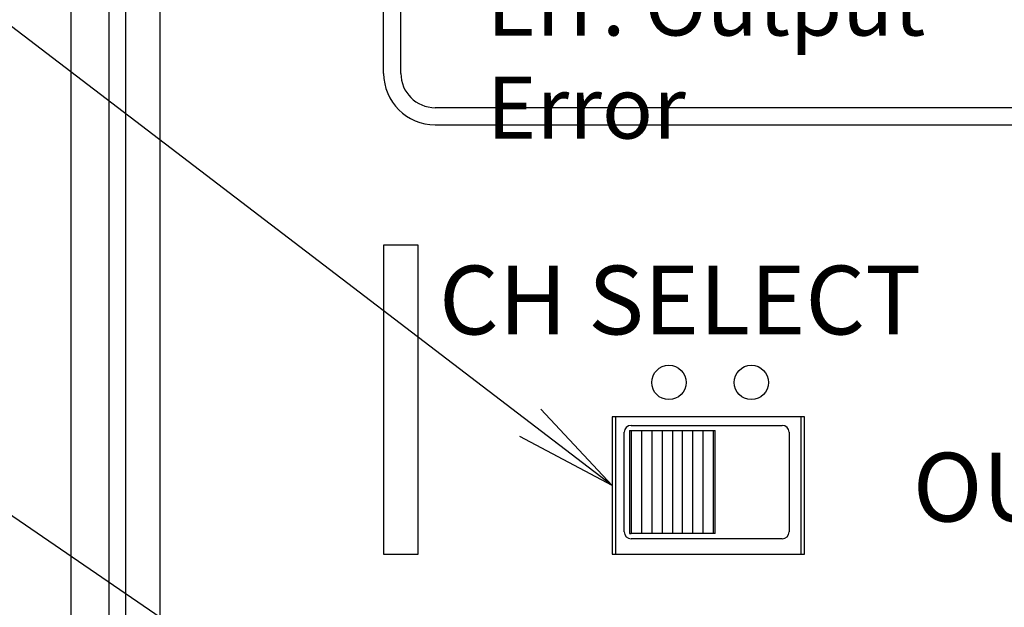
# Model space of a CAD drawing. Extents: x 18 to 403, y 2 to 286.
# Drawn here: x 151 to 180, y 218 to 236 of the extents above; entities that cross this region are included whole.
import ezdxf

# ---------------------------------------------------------------- set-up
doc = ezdxf.new("R2010")
doc.units = 0
doc.header["$LTSCALE"] = 0.25
doc.layers.get('0').update_dxf_attribs({"linetype": 'CONTINUOUS'})
for name, color, linetype in [('1', 7, 'CONTINUOUS'), ('10', 4, 'CONTINUOUS'), ('11', 151, 'CONTINUOUS')]:
    doc.layers.add(name, color=color, linetype=linetype)
doc.styles.get("Standard").update_dxf_attribs({"font": 'txt', "bigfont": 'bigfont'})

# ---------------------------------------------------------------- blocks, each defined once
blk = doc.blocks.new('_OPEN')
at = {"color": 0}
for q in [(-1, 0.1667), (-1, -0.1667), (-1, 0)]:
    blk.add_line((0, 0), q, dxfattribs=at)

msp = doc.modelspace()

# ---------------------------------------------------------------- linework, layer by layer
at = {"layer": '1', "color": 7, "linetype": 'CONTINUOUS'}
for p, q in [((152.96, 262.507), (152.96, 150.507)), ((154.06, 260.007), (154.06, 154.007)), ((154.56, 154.007), (154.56, 260.007)), ((155.56, 154.007), (155.56, 260.007)), ((162.06, 234.007), (162.06, 251.007)), ((162.56, 234.007), (162.56, 251.007)), ((188.56, 233.007), (163.56, 233.007)), ((163.56, 232.507), (188.56, 232.507)), ((163.06, 229.007), (162.06, 229.007)), ((162.06, 229.007), (162.06, 220.007)), ((163.06, 220.007), (163.06, 229.007)), ((168.71, 224.007), (168.71, 220.007)), ((174.21, 224.007), (168.71, 224.007)), ((168.81, 224.007), (168.81, 220.007)), ((174.31, 224.007), (168.81, 224.007)), ((174.21, 220.007), (174.21, 224.007)), ((174.31, 220.007), (174.31, 224.007)), ((169.061, 220.657), (169.061, 223.557)), ((169.211, 223.607), (169.211, 220.607)), ((169.211, 223.607), (169.261, 223.607)), ((169.261, 223.757), (173.661, 223.757)), ((169.261, 223.607), (169.261, 220.607)), ((169.261, 223.607), (169.561, 223.607)), ((169.561, 223.607), (169.561, 220.607)), ((169.561, 223.607), (169.861, 223.607)), ((169.861, 223.607), (170.161, 223.607)), ((169.861, 223.607), (169.861, 220.607)), ((170.161, 223.607), (170.161, 220.607)), ((170.161, 223.607), (170.461, 223.607)), ((170.461, 223.607), (170.461, 220.607)), ((170.461, 223.607), (170.761, 223.607)), ((170.761, 220.607), (170.761, 223.607)), ((170.761, 223.607), (171.061, 223.607)), ((171.061, 223.607), (171.361, 223.607)), ((171.061, 220.607), (171.061, 223.607)), ((171.361, 220.607), (171.361, 223.607)), ((171.361, 223.607), (171.661, 223.607)), ((171.661, 220.607), (171.661, 223.607)), ((171.661, 223.607), (171.711, 223.607)), ((171.711, 220.607), (171.711, 223.607)), ((173.861, 223.557), (173.861, 220.657)), ((169.211, 220.607), (169.261, 220.607)), ((169.561, 220.607), (169.261, 220.607)), ((173.661, 220.457), (169.261, 220.457)), ((169.861, 220.607), (169.561, 220.607)), ((170.161, 220.607), (169.861, 220.607)), ((170.461, 220.607), (170.161, 220.607)), ((170.761, 220.607), (170.461, 220.607)), ((171.061, 220.607), (170.761, 220.607)), ((171.361, 220.607), (171.061, 220.607)), ((171.661, 220.607), (171.361, 220.607)), ((171.711, 220.607), (171.661, 220.607)), ((162.06, 220.007), (163.06, 220.007)), ((168.71, 220.007), (174.21, 220.007)), ((168.81, 220.007), (174.31, 220.007))]:
    msp.add_line(p, q, dxfattribs=at)
for centre in [(170.36, 225.007), (172.76, 225.007)]:
    msp.add_circle(centre, 0.5, dxfattribs=at)
for centre, radius, start, end in [((163.56, 234.007), 1.5, 180, 270), ((163.56, 234.007), 1, 180, 270), ((169.261, 223.557), 0.2, 90, 180), ((173.661, 223.557), 0.2, 0, 90), ((169.261, 220.657), 0.2, 180, 270), ((173.661, 220.657), 0.2, 270, 0)]:
    msp.add_arc(centre, radius, start, end, dxfattribs=at)
at = {"layer": '10', "color": 4, "linetype": 'CONTINUOUS'}
for points in [[(168.71, 222.007), (141.634, 242.707), (110.089, 242.707)], [(167.46, 210.007), (141.634, 227.707), (111.512, 227.707)]]:
    msp.add_lwpolyline(points, dxfattribs=at)

# ---------------------------------------------------------------- block references
at = {"layer": '10', "color": 4, "linetype": 'CONTINUOUS', "xscale": 3, "yscale": 3, "zscale": 3, "rotation": 322.6022465670098}
msp.add_blockref('_OPEN', (168.71, 222.007), dxfattribs=at)

# ---------------------------------------------------------------- texts
at = {"layer": '11', "color": 151, "linetype": 'CONTINUOUS', "attachment_point": 4}
for s, insert, char_height, width in [('{\\fHGS創英角ｺﾞｼｯｸUB;\\T1.214067;Err: Output Error}', (165.06, 234.507), 1.8, 18.71085), ('{\\fHGS創英角ｺﾞｼｯｸUB;\\T1.218758; CH SELECT}', (163.06, 227.407), 2, 21.43821), ('{\\fHGS創英角ｺﾞｼｯｸUB;\\T1.104977;OUT1 - OUT2}', (177.46, 221.96), 2, 24.42634)]:
    msp.add_mtext(s, dxfattribs=dict(at, insert=insert, char_height=char_height, width=width))

doc.saveas('drawing.dxf')
